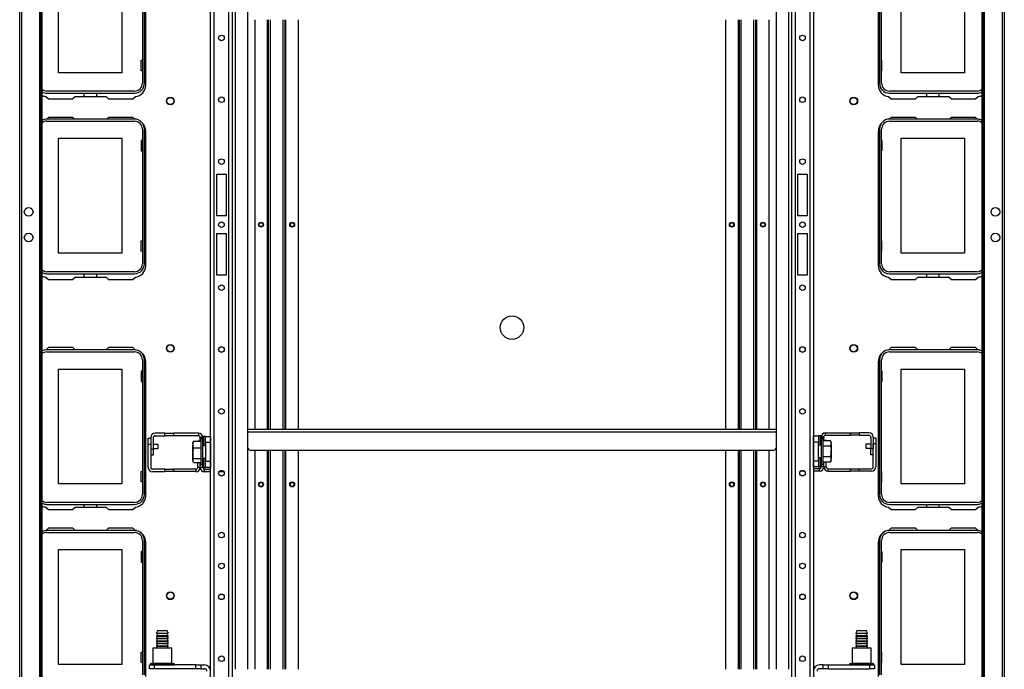
# Model space of a CAD drawing. Units: inches. Extents: x 15 to 305, y 11 to 256.
# Drawn here: x 106 to 138, y 22 to 42 of the extents above; entities that cross this region are included whole.
import ezdxf

# ---------------------------------------------------------------- set-up
doc = ezdxf.new("R2010")
doc.units = ezdxf.units.IN
doc.header["$MEASUREMENT"] = 0
doc.layers.add('TFR-TRI', color=7, linetype='Continuous', true_color=0xffffff)

msp = doc.modelspace()

# ---------------------------------------------------------------- linework, layer by layer
at = {"layer": 'TFR-TRI', "color": 18, "linetype": 'Continuous'}
for p, q in [((106.391, 14.15), (106.391, 57.788)), ((106.462, 14.15), (106.462, 57.788)), ((107.029, 14.15), (107.029, 57.788)), ((107.061, 14.268), (107.061, 57.67)), ((107.1, 57.67), (107.1, 14.268)), ((137.021, 14.268), (137.021, 57.67)), ((137.061, 57.67), (137.061, 14.268)), ((137.092, 57.788), (137.092, 14.15)), ((137.659, 57.788), (137.659, 14.15)), ((137.73, 57.788), (137.73, 14.15)), ((112.467, 14.681), (112.467, 57.257)), ((112.577, 14.681), (112.577, 57.257)), ((113.05, 14.681), (113.05, 57.257)), ((113.16, 14.681), (113.16, 57.257)), ((130.962, 57.257), (130.962, 14.681)), ((131.072, 57.257), (131.072, 14.681)), ((131.544, 57.257), (131.544, 14.681)), ((131.655, 57.257), (131.655, 14.681)), ((113.258, 21.816), (113.258, 50.122)), ((113.652, 21.816), (113.652, 50.122)), ((130.469, 50.122), (130.469, 21.816)), ((130.863, 50.122), (130.863, 21.816)), ((110.296, 44.757), (110.296, 40.473)), ((110.362, 40.473), (110.362, 44.757)), ((110.401, 40.402), (110.401, 44.694)), ((133.72, 44.694), (133.72, 40.402)), ((133.76, 44.757), (133.76, 40.473)), ((133.825, 40.473), (133.825, 44.757)), ((107.627, 40.805), (107.627, 44.465)), ((109.647, 44.465), (109.647, 40.805)), ((134.445, 40.805), (134.445, 44.465)), ((136.465, 44.465), (136.465, 40.805)), ((113.875, 42.492), (113.875, 29.446)), ((114.269, 42.492), (114.269, 29.446)), ((114.3, 42.492), (114.3, 29.446)), ((114.371, 29.446), (114.371, 42.492)), ((114.765, 42.492), (114.765, 29.446)), ((114.836, 29.446), (114.836, 42.492)), ((114.867, 29.446), (114.867, 42.492)), ((115.261, 29.446), (115.261, 42.492)), ((128.861, 42.492), (128.861, 29.446)), ((129.254, 42.492), (129.254, 29.446)), ((129.286, 42.492), (129.286, 29.446)), ((129.357, 29.446), (129.357, 42.492)), ((129.75, 42.492), (129.75, 29.446)), ((129.821, 29.446), (129.821, 42.492)), ((129.853, 29.446), (129.853, 42.492)), ((130.247, 29.446), (130.247, 42.492)), ((110.257, 41.2), (110.296, 41.2)), ((110.257, 40.87), (110.257, 41.2)), ((133.835, 41.2), (133.825, 41.2)), ((133.835, 40.87), (133.835, 41.2)), ((109.647, 40.805), (107.627, 40.805)), ((110.296, 40.87), (110.257, 40.87)), ((133.825, 40.87), (133.835, 40.87)), ((136.465, 40.805), (134.445, 40.805)), ((110.043, 40.22), (107.26, 40.22)), ((107.26, 40.154), (110.043, 40.154)), ((108.443, 40.048), (108.443, 40.154)), ((108.831, 40.154), (108.831, 40.048)), ((136.862, 40.22), (134.078, 40.22)), ((134.078, 40.154), (136.862, 40.154)), ((135.261, 40.048), (135.261, 40.154)), ((135.649, 40.154), (135.649, 40.048)), ((107.226, 40.049), (107.306, 39.969)), ((107.306, 39.969), (108.084, 39.969)), ((108.163, 40.048), (108.084, 39.969)), ((108.163, 40.048), (109.14, 40.048)), ((109.219, 39.969), (109.14, 40.048)), ((109.219, 39.969), (109.996, 39.969)), ((109.996, 39.969), (110.076, 40.049)), ((134.045, 40.049), (134.125, 39.969)), ((134.125, 39.969), (134.903, 39.969)), ((134.982, 40.048), (134.903, 39.969)), ((134.982, 40.048), (135.959, 40.048)), ((136.037, 39.969), (135.959, 40.048)), ((136.037, 39.969), (136.815, 39.969)), ((136.815, 39.969), (136.895, 40.049)), ((107.306, 39.379), (107.255, 39.328)), ((110.043, 39.328), (107.26, 39.328)), ((107.26, 39.262), (110.043, 39.262)), ((108.084, 39.379), (107.306, 39.379)), ((108.084, 39.379), (108.135, 39.328)), ((109.168, 39.328), (109.219, 39.379)), ((109.996, 39.379), (109.219, 39.379)), ((110.047, 39.328), (109.996, 39.379)), ((134.125, 39.379), (134.074, 39.328)), ((136.862, 39.328), (134.078, 39.328)), ((134.078, 39.262), (136.862, 39.262)), ((134.903, 39.379), (134.125, 39.379)), ((134.903, 39.379), (134.954, 39.328)), ((135.986, 39.328), (136.037, 39.379)), ((136.815, 39.379), (136.037, 39.379)), ((136.866, 39.328), (136.815, 39.379)), ((110.296, 39.009), (110.296, 34.725)), ((110.362, 34.725), (110.362, 39.009)), ((110.401, 34.654), (110.401, 38.946)), ((133.72, 38.946), (133.72, 34.654)), ((133.76, 39.009), (133.76, 34.725)), ((133.825, 34.725), (133.825, 39.009)), ((107.627, 38.717), (109.647, 38.717)), ((107.627, 35.057), (107.627, 38.717)), ((109.647, 38.717), (109.647, 35.057)), ((110.257, 38.652), (110.257, 38.322)), ((110.296, 38.652), (110.257, 38.652)), ((133.825, 38.652), (133.835, 38.652)), ((133.835, 38.652), (133.835, 38.322)), ((134.445, 38.717), (136.465, 38.717)), ((134.445, 35.057), (134.445, 38.717)), ((136.465, 38.717), (136.465, 35.057)), ((110.257, 38.322), (110.296, 38.322)), ((133.835, 38.322), (133.825, 38.322)), ((112.656, 37.564), (112.656, 36.264)), ((112.971, 37.564), (112.656, 37.564)), ((112.971, 36.264), (112.971, 37.564)), ((131.151, 37.564), (131.151, 36.264)), ((131.466, 37.564), (131.151, 37.564)), ((131.466, 36.264), (131.466, 37.564)), ((112.656, 36.264), (112.971, 36.264)), ((131.151, 36.264), (131.466, 36.264)), ((110.257, 35.452), (110.296, 35.452)), ((110.257, 35.122), (110.257, 35.452)), ((112.656, 35.674), (112.656, 34.375)), ((112.971, 35.674), (112.656, 35.674)), ((112.971, 34.375), (112.971, 35.674)), ((131.151, 35.674), (131.151, 34.375)), ((131.466, 35.674), (131.151, 35.674)), ((131.466, 34.375), (131.466, 35.674)), ((133.835, 35.452), (133.825, 35.452)), ((133.835, 35.122), (133.835, 35.452)), ((110.296, 35.122), (110.257, 35.122)), ((133.825, 35.122), (133.835, 35.122)), ((109.647, 35.057), (107.627, 35.057)), ((136.465, 35.057), (134.445, 35.057)), ((107.226, 34.301), (107.306, 34.221)), ((110.043, 34.472), (107.26, 34.472)), ((107.26, 34.406), (110.043, 34.406)), ((107.306, 34.221), (108.084, 34.221)), ((108.163, 34.3), (108.084, 34.221)), ((108.163, 34.3), (109.14, 34.3)), ((108.443, 34.3), (108.443, 34.406)), ((108.831, 34.406), (108.831, 34.3)), ((109.219, 34.221), (109.14, 34.3)), ((109.219, 34.221), (109.996, 34.221)), ((109.996, 34.221), (110.076, 34.301)), ((112.656, 34.375), (112.971, 34.375)), ((131.151, 34.375), (131.466, 34.375)), ((134.045, 34.301), (134.125, 34.221)), ((136.862, 34.472), (134.078, 34.472)), ((134.078, 34.406), (136.862, 34.406)), ((134.125, 34.221), (134.903, 34.221)), ((134.982, 34.3), (134.903, 34.221)), ((134.982, 34.3), (135.959, 34.3)), ((135.261, 34.3), (135.261, 34.406)), ((135.649, 34.406), (135.649, 34.3)), ((136.037, 34.221), (135.959, 34.3)), ((136.037, 34.221), (136.815, 34.221)), ((136.815, 34.221), (136.895, 34.301)), ((107.306, 32.056), (107.235, 31.984)), ((110.043, 31.985), (107.26, 31.985)), ((108.084, 32.056), (107.306, 32.056)), ((108.084, 32.056), (108.155, 31.985)), ((109.148, 31.985), (109.219, 32.056)), ((109.996, 32.056), (109.219, 32.056)), ((110.068, 31.984), (109.996, 32.056)), ((134.125, 32.056), (134.054, 31.984)), ((136.862, 31.985), (134.078, 31.985)), ((134.903, 32.056), (134.125, 32.056)), ((134.903, 32.056), (134.974, 31.985)), ((135.967, 31.985), (136.037, 32.056)), ((136.815, 32.056), (136.037, 32.056)), ((136.887, 31.984), (136.815, 32.056)), ((107.26, 31.919), (110.043, 31.919)), ((110.296, 31.666), (110.296, 27.383)), ((110.362, 27.383), (110.362, 31.666)), ((133.76, 31.666), (133.76, 27.383)), ((133.825, 27.383), (133.825, 31.666)), ((134.078, 31.919), (136.862, 31.919)), ((107.627, 31.374), (109.647, 31.374)), ((107.627, 27.714), (107.627, 31.374)), ((109.647, 31.374), (109.647, 27.714)), ((110.401, 27.331), (110.401, 31.623)), ((133.72, 31.623), (133.72, 27.331)), ((134.445, 31.374), (136.465, 31.374)), ((134.445, 27.714), (134.445, 31.374)), ((136.465, 31.374), (136.465, 27.714)), ((110.257, 31.309), (110.257, 30.979)), ((110.296, 31.309), (110.257, 31.309)), ((133.825, 31.309), (133.835, 31.309)), ((133.835, 31.309), (133.835, 30.979)), ((110.257, 30.979), (110.296, 30.979)), ((133.835, 30.979), (133.825, 30.979)), ((110.482, 29.172), (110.561, 29.172)), ((110.482, 28.975), (110.482, 29.172)), ((110.561, 29.189), (110.561, 28.827)), ((110.64, 29.189), (110.64, 28.827)), ((111.014, 29.327), (110.699, 29.327)), ((110.699, 29.248), (111.014, 29.248)), ((111.014, 29.327), (111.289, 29.327)), ((111.014, 29.248), (111.014, 29.327)), ((111.289, 29.248), (111.014, 29.248)), ((112.079, 29.327), (111.289, 29.327)), ((111.289, 29.327), (111.289, 29.248)), ((112.079, 29.248), (111.289, 29.248)), ((112.079, 29.327), (112.079, 29.248)), ((112.138, 29.073), (112.138, 29.189)), ((112.217, 29.189), (112.138, 29.189)), ((112.217, 29.149), (112.155, 29.149)), ((112.155, 29.149), (112.155, 29.093)), ((112.224, 29.227), (112.217, 29.227)), ((112.217, 29.149), (112.217, 29.227)), ((112.217, 29.108), (112.217, 29.149)), ((112.243, 29.227), (112.224, 29.227)), ((112.304, 29.227), (112.243, 29.227)), ((112.243, 29.227), (112.243, 28.932)), ((112.308, 29.227), (112.304, 29.227)), ((112.304, 28.932), (112.304, 29.227)), ((112.309, 29.227), (112.308, 29.227)), ((112.309, 29.227), (112.467, 29.227)), ((112.309, 29.17), (112.309, 29.227)), ((112.309, 29.031), (112.309, 29.17)), ((112.467, 29.227), (112.467, 29.17)), ((112.467, 29.17), (112.467, 29.031)), ((130.469, 29.446), (113.652, 29.446)), ((113.652, 29.375), (130.469, 29.375)), ((131.655, 29.244), (131.812, 29.244)), ((131.655, 29.186), (131.655, 29.244)), ((131.655, 29.047), (131.655, 29.186)), ((131.813, 29.244), (131.812, 29.244)), ((131.812, 29.244), (131.812, 29.186)), ((131.812, 29.186), (131.812, 29.047)), ((131.817, 29.244), (131.813, 29.244)), ((131.878, 29.244), (131.817, 29.244)), ((131.817, 29.244), (131.817, 28.948)), ((131.898, 29.244), (131.878, 29.244)), ((131.878, 28.948), (131.878, 29.244)), ((131.905, 29.244), (131.898, 29.244)), ((131.905, 29.244), (131.905, 29.165)), ((131.983, 29.205), (131.905, 29.205)), ((131.967, 29.165), (131.905, 29.165)), ((131.905, 29.165), (131.905, 29.109)), ((131.967, 29.124), (131.967, 29.165)), ((131.983, 29.092), (131.983, 29.205)), ((132.042, 29.343), (132.832, 29.343)), ((132.042, 29.264), (132.042, 29.343)), ((132.042, 29.264), (132.832, 29.264)), ((132.832, 29.343), (133.108, 29.343)), ((132.832, 29.264), (132.832, 29.343)), ((133.108, 29.264), (132.832, 29.264)), ((133.423, 29.343), (133.108, 29.343)), ((133.108, 29.343), (133.108, 29.264)), ((133.108, 29.264), (133.423, 29.264)), ((133.482, 29.205), (133.482, 28.844)), ((133.56, 29.205), (133.56, 28.844)), ((133.56, 29.188), (133.639, 29.188)), ((133.639, 29.188), (133.639, 28.991)), ((110.482, 28.244), (110.482, 28.975)), ((110.561, 28.975), (110.482, 28.975)), ((110.561, 28.975), (110.561, 28.244)), ((110.795, 28.966), (110.64, 28.966)), ((110.64, 28.841), (110.795, 28.841)), ((110.795, 28.935), (110.795, 28.966)), ((110.795, 28.873), (110.795, 28.935)), ((110.795, 28.841), (110.795, 28.873)), ((111.906, 28.838), (111.902, 28.834)), ((111.902, 28.785), (111.902, 28.834)), ((111.916, 29.055), (111.906, 29.034)), ((111.906, 29.024), (111.906, 29.034)), ((111.906, 28.995), (111.906, 29.024)), ((111.906, 28.995), (111.909, 29.015)), ((111.906, 28.995), (111.906, 28.944)), ((111.909, 28.921), (111.906, 28.944)), ((111.906, 28.849), (111.906, 28.944)), ((111.906, 28.739), (111.906, 28.849)), ((111.909, 29.015), (111.913, 29.034)), ((111.916, 28.893), (111.909, 28.921)), ((111.913, 29.034), (111.919, 29.054)), ((111.913, 28.802), (111.919, 28.834)), ((111.926, 29.073), (111.916, 29.055)), ((111.926, 28.866), (111.916, 28.893)), ((111.919, 29.054), (111.926, 29.073)), ((111.919, 28.834), (111.926, 28.866)), ((111.926, 29.073), (112.155, 29.073)), ((111.926, 28.866), (112.155, 28.866)), ((112.059, 29.073), (112.059, 29.09)), ((112.059, 29.09), (112.138, 29.09)), ((112.155, 29.093), (112.155, 28.942)), ((112.155, 28.942), (112.155, 28.735)), ((112.217, 28.993), (112.217, 29.108)), ((112.217, 28.827), (112.217, 28.993)), ((112.309, 28.932), (112.217, 28.932)), ((112.309, 29.031), (112.309, 28.44)), ((112.467, 29.031), (112.309, 29.031)), ((112.467, 29.031), (112.467, 28.44)), ((131.655, 28.456), (131.655, 29.047)), ((131.812, 29.047), (131.655, 29.047)), ((131.812, 28.456), (131.812, 29.047)), ((131.905, 28.948), (131.812, 28.948)), ((131.905, 29.109), (131.905, 28.958)), ((131.905, 28.958), (131.905, 28.751)), ((131.967, 29.009), (131.967, 29.124)), ((132.196, 29.092), (131.967, 29.092)), ((131.967, 28.843), (131.967, 29.009)), ((132.196, 28.922), (131.967, 28.922)), ((131.967, 28.659), (131.967, 28.843)), ((131.983, 29.106), (132.062, 29.106)), ((132.062, 29.106), (132.062, 29.092)), ((132.216, 29.05), (132.196, 29.092)), ((132.196, 29.092), (132.205, 29.07)), ((132.203, 28.938), (132.196, 28.922)), ((132.196, 28.922), (132.207, 28.868)), ((132.208, 28.954), (132.203, 28.938)), ((132.205, 29.07), (132.212, 29.047)), ((132.207, 28.868), (132.214, 28.813)), ((132.213, 28.97), (132.208, 28.954)), ((132.212, 29.047), (132.216, 29.028)), ((132.216, 28.986), (132.213, 28.97)), ((132.216, 29.05), (132.216, 29.044)), ((132.216, 29.044), (132.216, 29.028)), ((132.216, 28.986), (132.216, 29.028)), ((132.216, 28.986), (132.216, 28.901)), ((132.216, 28.901), (132.216, 28.794)), ((132.219, 28.85), (132.216, 28.854)), ((132.219, 28.85), (132.219, 28.821)), ((133.482, 28.982), (133.326, 28.982)), ((133.326, 28.982), (133.326, 28.964)), ((133.326, 28.964), (133.326, 28.92)), ((133.326, 28.92), (133.326, 28.876)), ((133.326, 28.876), (133.326, 28.857)), ((133.326, 28.857), (133.482, 28.857)), ((133.482, 28.647), (133.482, 28.844)), ((133.482, 28.844), (133.56, 28.844)), ((133.56, 28.26), (133.56, 28.991)), ((133.639, 28.991), (133.56, 28.991)), ((133.639, 28.991), (133.639, 28.26)), ((110.561, 28.827), (110.64, 28.827)), ((110.64, 28.631), (110.561, 28.631)), ((110.64, 28.827), (110.64, 28.631)), ((111.902, 28.686), (111.902, 28.785)), ((111.902, 28.637), (111.902, 28.686)), ((111.902, 28.637), (111.906, 28.633)), ((111.906, 28.739), (111.909, 28.771)), ((111.906, 28.739), (111.906, 28.654)), ((111.909, 28.618), (111.906, 28.654)), ((111.906, 28.554), (111.906, 28.654)), ((111.906, 28.479), (111.906, 28.554)), ((111.909, 28.771), (111.913, 28.802)), ((111.916, 28.573), (111.909, 28.618)), ((111.926, 28.528), (111.916, 28.573)), ((111.919, 28.515), (111.926, 28.528)), ((111.926, 28.528), (112.155, 28.528)), ((112.155, 28.735), (112.155, 28.529)), ((112.155, 28.529), (112.155, 28.377)), ((112.217, 28.643), (112.217, 28.827)), ((112.217, 28.478), (112.217, 28.643)), ((112.217, 28.539), (112.309, 28.539)), ((112.243, 28.539), (112.243, 28.243)), ((112.304, 28.243), (112.304, 28.539)), ((130.36, 28.784), (113.762, 28.784)), ((113.875, 28.784), (113.875, 21.816)), ((114.269, 28.784), (114.269, 21.816)), ((114.3, 28.784), (114.3, 21.816)), ((114.371, 21.816), (114.371, 28.784)), ((114.765, 28.784), (114.765, 21.816)), ((114.836, 21.816), (114.836, 28.784)), ((114.867, 21.816), (114.867, 28.784)), ((115.261, 21.816), (115.261, 28.784)), ((128.861, 28.784), (128.861, 21.816)), ((129.254, 28.784), (129.254, 21.816)), ((129.286, 28.784), (129.286, 21.816)), ((129.357, 21.816), (129.357, 28.784)), ((129.75, 28.784), (129.75, 21.816)), ((129.821, 21.816), (129.821, 28.784)), ((129.853, 21.816), (129.853, 28.784)), ((130.247, 21.816), (130.247, 28.784)), ((131.812, 28.555), (131.905, 28.555)), ((131.817, 28.555), (131.817, 28.259)), ((131.878, 28.259), (131.878, 28.555)), ((131.905, 28.751), (131.905, 28.545)), ((131.905, 28.545), (131.905, 28.393)), ((131.967, 28.494), (131.967, 28.659)), ((132.196, 28.581), (131.967, 28.581)), ((132.203, 28.613), (132.196, 28.581)), ((132.196, 28.581), (132.205, 28.558)), ((132.208, 28.645), (132.203, 28.613)), ((132.205, 28.558), (132.212, 28.535)), ((132.213, 28.677), (132.208, 28.645)), ((132.212, 28.535), (132.216, 28.517)), ((132.216, 28.709), (132.213, 28.677)), ((132.214, 28.813), (132.216, 28.794)), ((132.216, 28.709), (132.216, 28.794)), ((132.216, 28.709), (132.216, 28.602)), ((132.216, 28.649), (132.219, 28.653)), ((132.216, 28.602), (132.216, 28.517)), ((132.219, 28.821), (132.219, 28.751)), ((132.219, 28.751), (132.219, 28.682)), ((132.219, 28.682), (132.219, 28.653)), ((133.56, 28.647), (133.482, 28.647)), ((111.906, 28.479), (111.909, 28.491)), ((111.906, 28.479), (111.906, 28.446)), ((111.907, 28.439), (111.906, 28.446)), ((111.906, 28.439), (111.906, 28.446)), ((111.906, 28.437), (111.906, 28.439)), ((111.906, 28.437), (111.916, 28.416)), ((111.915, 28.418), (111.907, 28.439)), ((111.909, 28.491), (111.913, 28.503)), ((111.913, 28.503), (111.919, 28.515)), ((111.926, 28.397), (111.915, 28.418)), ((111.926, 28.397), (112.155, 28.397)), ((112.059, 28.244), (112.059, 28.397)), ((112.138, 28.244), (112.059, 28.244)), ((112.138, 28.244), (112.138, 28.397)), ((112.138, 28.244), (112.138, 28.397)), ((112.217, 28.244), (112.138, 28.244)), ((112.155, 28.377), (112.155, 28.322)), ((112.155, 28.322), (112.217, 28.322)), ((112.217, 28.363), (112.217, 28.478)), ((112.217, 28.322), (112.217, 28.363)), ((112.217, 28.243), (112.217, 28.322)), ((112.217, 28.243), (112.224, 28.243)), ((112.224, 28.243), (112.243, 28.243)), ((112.243, 28.243), (112.304, 28.243)), ((112.304, 28.243), (112.308, 28.243)), ((112.308, 28.243), (112.309, 28.243)), ((112.309, 28.301), (112.309, 28.44)), ((112.309, 28.44), (112.467, 28.44)), ((112.309, 28.243), (112.309, 28.301)), ((112.467, 28.243), (112.309, 28.243)), ((112.467, 28.44), (112.467, 28.301)), ((112.467, 28.301), (112.467, 28.243)), ((131.655, 28.317), (131.655, 28.456)), ((131.655, 28.456), (131.812, 28.456)), ((131.655, 28.259), (131.655, 28.317)), ((131.812, 28.259), (131.655, 28.259)), ((131.812, 28.456), (131.812, 28.317)), ((131.812, 28.317), (131.812, 28.259)), ((131.812, 28.259), (131.813, 28.259)), ((131.813, 28.259), (131.817, 28.259)), ((131.817, 28.259), (131.878, 28.259)), ((131.878, 28.259), (131.898, 28.259)), ((131.898, 28.259), (131.905, 28.259)), ((131.905, 28.393), (131.905, 28.338)), ((131.905, 28.338), (131.967, 28.338)), ((131.905, 28.338), (131.905, 28.259)), ((131.983, 28.26), (131.905, 28.26)), ((131.967, 28.379), (131.967, 28.494)), ((132.196, 28.41), (131.967, 28.41)), ((131.967, 28.338), (131.967, 28.379)), ((131.983, 28.26), (131.983, 28.41)), ((131.983, 28.26), (131.983, 28.41)), ((131.983, 28.26), (132.062, 28.26)), ((132.062, 28.26), (132.062, 28.41)), ((132.196, 28.41), (132.216, 28.453)), ((132.203, 28.426), (132.196, 28.41)), ((132.208, 28.442), (132.203, 28.426)), ((132.213, 28.458), (132.208, 28.442)), ((132.216, 28.474), (132.213, 28.458)), ((132.216, 28.474), (132.216, 28.517)), ((132.216, 28.474), (132.216, 28.458)), ((132.216, 28.458), (132.216, 28.453)), ((110.257, 28.109), (110.296, 28.109)), ((110.257, 27.779), (110.257, 28.109)), ((111.014, 28.185), (110.62, 28.185)), ((110.62, 28.107), (111.014, 28.107)), ((111.014, 28.185), (111.289, 28.185)), ((111.014, 28.107), (111.014, 28.185)), ((111.289, 28.107), (111.014, 28.107)), ((112, 28.185), (111.289, 28.185)), ((111.289, 28.185), (111.289, 28.107)), ((112, 28.107), (111.289, 28.107)), ((112, 28.185), (112, 28.107)), ((112.276, 28.185), (112.467, 28.185)), ((112.276, 28.107), (112.276, 28.185)), ((112.276, 28.107), (112.467, 28.107)), ((112.74, 28.107), (112.887, 28.107)), ((131.368, 28.123), (131.248, 28.123)), ((131.845, 28.201), (131.655, 28.201)), ((131.845, 28.123), (131.655, 28.123)), ((131.845, 28.123), (131.845, 28.201)), ((132.121, 28.201), (132.832, 28.201)), ((132.121, 28.123), (132.121, 28.201)), ((132.121, 28.123), (132.832, 28.123)), ((132.832, 28.123), (132.832, 28.201)), ((132.832, 28.201), (133.108, 28.201)), ((133.108, 28.123), (132.832, 28.123)), ((133.108, 28.201), (133.501, 28.201)), ((133.108, 28.123), (133.108, 28.201)), ((133.501, 28.123), (133.108, 28.123)), ((133.835, 28.109), (133.825, 28.109)), ((133.835, 27.779), (133.835, 28.109)), ((109.647, 27.714), (107.627, 27.714)), ((110.296, 27.779), (110.257, 27.779)), ((133.825, 27.779), (133.835, 27.779)), ((136.465, 27.714), (134.445, 27.714)), ((107.226, 26.978), (107.306, 26.898)), ((110.043, 27.13), (107.26, 27.13)), ((107.26, 27.064), (110.043, 27.064)), ((108.163, 26.977), (108.084, 26.898)), ((108.163, 26.977), (109.14, 26.977)), ((108.443, 26.977), (108.443, 27.064)), ((108.831, 27.064), (108.831, 26.977)), ((109.219, 26.898), (109.14, 26.977)), ((109.996, 26.898), (110.076, 26.978)), ((134.045, 26.978), (134.125, 26.898)), ((136.862, 27.13), (134.078, 27.13)), ((134.078, 27.064), (136.862, 27.064)), ((134.982, 26.977), (134.903, 26.898)), ((134.982, 26.977), (135.959, 26.977)), ((135.261, 26.977), (135.261, 27.064)), ((135.649, 27.064), (135.649, 26.977)), ((136.037, 26.898), (135.959, 26.977)), ((136.815, 26.898), (136.895, 26.978)), ((107.306, 26.898), (108.084, 26.898)), ((109.219, 26.898), (109.996, 26.898)), ((134.125, 26.898), (134.903, 26.898)), ((136.037, 26.898), (136.815, 26.898)), ((107.306, 26.308), (107.235, 26.236)), ((110.043, 26.237), (107.26, 26.237)), ((107.26, 26.171), (110.043, 26.171)), ((108.084, 26.308), (107.306, 26.308)), ((108.084, 26.308), (108.155, 26.237)), ((109.148, 26.237), (109.219, 26.308)), ((109.996, 26.308), (109.219, 26.308)), ((110.068, 26.236), (109.996, 26.308)), ((134.125, 26.308), (134.054, 26.236)), ((136.862, 26.237), (134.078, 26.237)), ((134.078, 26.171), (136.862, 26.171)), ((134.903, 26.308), (134.125, 26.308)), ((134.903, 26.308), (134.974, 26.237)), ((135.967, 26.237), (136.037, 26.308)), ((136.815, 26.308), (136.037, 26.308)), ((136.887, 26.236), (136.815, 26.308)), ((110.296, 25.918), (110.296, 21.635)), ((110.362, 21.635), (110.362, 25.918)), ((110.401, 21.583), (110.401, 25.875)), ((133.72, 25.875), (133.72, 21.583)), ((133.76, 25.918), (133.76, 21.635)), ((133.825, 21.635), (133.825, 25.918)), ((107.627, 25.626), (109.647, 25.626)), ((107.627, 21.966), (107.627, 25.626)), ((109.647, 25.626), (109.647, 21.966)), ((110.257, 25.561), (110.257, 25.231)), ((110.296, 25.561), (110.257, 25.561)), ((133.825, 25.561), (133.835, 25.561)), ((133.835, 25.561), (133.835, 25.231)), ((134.445, 25.626), (136.465, 25.626)), ((134.445, 21.966), (134.445, 25.626)), ((136.465, 25.626), (136.465, 21.966)), ((110.257, 25.231), (110.296, 25.231)), ((133.835, 25.231), (133.825, 25.231)), ((110.744, 22.886), (110.744, 22.874)), ((110.799, 22.886), (110.744, 22.886)), ((110.751, 22.971), (110.785, 22.971)), ((110.754, 22.961), (110.788, 22.961)), ((110.754, 22.896), (110.788, 22.896)), ((110.821, 23.037), (110.775, 23.037)), ((110.785, 23.047), (110.828, 23.047)), ((110.785, 22.971), (110.876, 22.971)), ((110.788, 22.961), (110.877, 22.961)), ((110.788, 22.896), (110.877, 22.896)), ((110.931, 22.886), (110.799, 22.886)), ((110.931, 23.037), (110.821, 23.037)), ((110.828, 23.047), (110.931, 23.047)), ((110.876, 22.971), (110.987, 22.971)), ((110.877, 22.961), (110.986, 22.961)), ((110.877, 22.896), (110.986, 22.896)), ((110.931, 23.047), (111.035, 23.047)), ((111.042, 23.037), (110.931, 23.037)), ((111.064, 22.886), (110.931, 22.886)), ((110.986, 22.961), (111.075, 22.961)), ((110.986, 22.896), (111.075, 22.896)), ((110.987, 22.971), (111.078, 22.971)), ((111.035, 23.047), (111.078, 23.047)), ((111.088, 23.037), (111.042, 23.037)), ((111.118, 22.886), (111.064, 22.886)), ((111.075, 22.961), (111.109, 22.961)), ((111.075, 22.896), (111.109, 22.896)), ((111.078, 22.971), (111.112, 22.971)), ((111.118, 22.874), (111.118, 22.886)), ((133.003, 22.886), (133.003, 22.874)), ((133.058, 22.886), (133.003, 22.886)), ((133.009, 22.971), (133.044, 22.971)), ((133.012, 22.961), (133.046, 22.961)), ((133.012, 22.896), (133.046, 22.896)), ((133.079, 23.037), (133.034, 23.037)), ((133.044, 23.047), (133.086, 23.047)), ((133.044, 22.971), (133.134, 22.971)), ((133.046, 22.961), (133.135, 22.961)), ((133.046, 22.896), (133.135, 22.896)), ((133.19, 22.886), (133.058, 22.886)), ((133.19, 23.037), (133.079, 23.037)), ((133.086, 23.047), (133.19, 23.047)), ((133.134, 22.971), (133.246, 22.971)), ((133.135, 22.961), (133.245, 22.961)), ((133.135, 22.896), (133.245, 22.896)), ((133.19, 23.047), (133.293, 23.047)), ((133.301, 23.037), (133.19, 23.037)), ((133.322, 22.886), (133.19, 22.886)), ((133.245, 22.961), (133.334, 22.961)), ((133.245, 22.896), (133.334, 22.896)), ((133.246, 22.971), (133.336, 22.971)), ((133.293, 23.047), (133.336, 23.047)), ((133.346, 23.037), (133.301, 23.037)), ((133.377, 22.886), (133.322, 22.886)), ((133.334, 22.961), (133.368, 22.961)), ((133.334, 22.896), (133.368, 22.896)), ((133.336, 22.971), (133.371, 22.971)), ((133.377, 22.874), (133.377, 22.886)), ((110.744, 22.874), (110.78, 22.874)), ((110.744, 22.804), (110.744, 22.794)), ((110.744, 22.804), (110.78, 22.804)), ((110.744, 22.794), (110.78, 22.794)), ((110.744, 22.724), (110.744, 22.714)), ((110.744, 22.724), (110.78, 22.724)), ((110.744, 22.714), (110.78, 22.714)), ((110.744, 22.644), (110.744, 22.634)), ((110.744, 22.644), (110.78, 22.644)), ((110.744, 22.634), (110.78, 22.634)), ((110.744, 22.564), (110.744, 22.554)), ((110.744, 22.564), (110.78, 22.564)), ((110.78, 22.874), (110.874, 22.874)), ((110.78, 22.804), (110.874, 22.804)), ((110.78, 22.794), (110.874, 22.794)), ((110.78, 22.724), (110.874, 22.724)), ((110.78, 22.714), (110.874, 22.714)), ((110.78, 22.644), (110.874, 22.644)), ((110.78, 22.634), (110.874, 22.634)), ((110.78, 22.564), (110.874, 22.564)), ((110.874, 22.874), (110.989, 22.874)), ((110.874, 22.804), (110.989, 22.804)), ((110.874, 22.794), (110.989, 22.794)), ((110.874, 22.724), (110.989, 22.724)), ((110.874, 22.714), (110.989, 22.714)), ((110.874, 22.644), (110.989, 22.644)), ((110.874, 22.634), (110.989, 22.634)), ((110.874, 22.564), (110.989, 22.564)), ((110.989, 22.874), (111.083, 22.874)), ((110.989, 22.804), (111.083, 22.804)), ((110.989, 22.794), (111.083, 22.794)), ((110.989, 22.724), (111.083, 22.724)), ((110.989, 22.714), (111.083, 22.714)), ((110.989, 22.644), (111.083, 22.644)), ((110.989, 22.634), (111.083, 22.634)), ((110.989, 22.564), (111.083, 22.564)), ((111.083, 22.874), (111.118, 22.874)), ((111.083, 22.804), (111.118, 22.804)), ((111.083, 22.794), (111.118, 22.794)), ((111.083, 22.724), (111.118, 22.724)), ((111.083, 22.714), (111.118, 22.714)), ((111.083, 22.644), (111.118, 22.644)), ((111.083, 22.634), (111.118, 22.634)), ((111.083, 22.564), (111.118, 22.564)), ((111.118, 22.794), (111.118, 22.804)), ((111.118, 22.714), (111.118, 22.724)), ((111.118, 22.634), (111.118, 22.644)), ((111.118, 22.554), (111.118, 22.564)), ((133.003, 22.874), (133.039, 22.874)), ((133.003, 22.804), (133.003, 22.794)), ((133.003, 22.804), (133.039, 22.804)), ((133.003, 22.794), (133.039, 22.794)), ((133.003, 22.724), (133.003, 22.714)), ((133.003, 22.724), (133.039, 22.724)), ((133.003, 22.714), (133.039, 22.714)), ((133.003, 22.644), (133.003, 22.634)), ((133.003, 22.644), (133.039, 22.644)), ((133.003, 22.634), (133.039, 22.634)), ((133.003, 22.564), (133.003, 22.554)), ((133.003, 22.564), (133.039, 22.564)), ((133.039, 22.874), (133.132, 22.874)), ((133.039, 22.804), (133.132, 22.804)), ((133.039, 22.794), (133.132, 22.794)), ((133.039, 22.724), (133.132, 22.724)), ((133.039, 22.714), (133.132, 22.714)), ((133.039, 22.644), (133.132, 22.644)), ((133.039, 22.634), (133.132, 22.634)), ((133.039, 22.564), (133.132, 22.564)), ((133.132, 22.874), (133.248, 22.874)), ((133.132, 22.804), (133.248, 22.804)), ((133.132, 22.794), (133.248, 22.794)), ((133.132, 22.724), (133.248, 22.724)), ((133.132, 22.714), (133.248, 22.714)), ((133.132, 22.644), (133.248, 22.644)), ((133.132, 22.634), (133.248, 22.634)), ((133.132, 22.564), (133.248, 22.564)), ((133.248, 22.874), (133.341, 22.874)), ((133.248, 22.804), (133.341, 22.804)), ((133.248, 22.794), (133.341, 22.794)), ((133.248, 22.724), (133.341, 22.724)), ((133.248, 22.714), (133.341, 22.714)), ((133.248, 22.644), (133.341, 22.644)), ((133.248, 22.634), (133.341, 22.634)), ((133.248, 22.564), (133.341, 22.564)), ((133.341, 22.874), (133.377, 22.874)), ((133.341, 22.804), (133.377, 22.804)), ((133.341, 22.794), (133.377, 22.794)), ((133.341, 22.724), (133.377, 22.724)), ((133.341, 22.714), (133.377, 22.714)), ((133.341, 22.644), (133.377, 22.644)), ((133.341, 22.634), (133.377, 22.634)), ((133.341, 22.564), (133.377, 22.564)), ((133.377, 22.794), (133.377, 22.804)), ((133.377, 22.714), (133.377, 22.724)), ((133.377, 22.634), (133.377, 22.644)), ((133.377, 22.554), (133.377, 22.564)), ((110.257, 22.361), (110.296, 22.361)), ((110.257, 22.031), (110.257, 22.361)), ((110.646, 22.503), (110.631, 22.488)), ((110.631, 22.488), (110.631, 22.013)), ((110.672, 22.488), (110.631, 22.488)), ((110.646, 22.503), (110.685, 22.503)), ((110.781, 22.488), (110.672, 22.488)), ((110.685, 22.503), (110.789, 22.503)), ((110.744, 22.554), (110.78, 22.554)), ((110.78, 22.554), (110.874, 22.554)), ((110.931, 22.488), (110.781, 22.488)), ((110.789, 22.503), (110.931, 22.503)), ((110.874, 22.554), (110.989, 22.554)), ((110.931, 22.503), (111.074, 22.503)), ((111.081, 22.488), (110.931, 22.488)), ((110.989, 22.554), (111.083, 22.554)), ((111.074, 22.503), (111.178, 22.503)), ((111.191, 22.488), (111.081, 22.488)), ((111.083, 22.554), (111.118, 22.554)), ((111.178, 22.503), (111.216, 22.503)), ((111.231, 22.488), (111.191, 22.488)), ((111.231, 22.488), (111.216, 22.503)), ((111.231, 22.013), (111.231, 22.488)), ((132.905, 22.503), (132.89, 22.488)), ((132.89, 22.488), (132.89, 22.013)), ((132.93, 22.488), (132.89, 22.488)), ((132.905, 22.503), (132.943, 22.503)), ((133.04, 22.488), (132.93, 22.488)), ((132.943, 22.503), (133.047, 22.503)), ((133.003, 22.554), (133.039, 22.554)), ((133.039, 22.554), (133.132, 22.554)), ((133.19, 22.488), (133.04, 22.488)), ((133.047, 22.503), (133.19, 22.503)), ((133.132, 22.554), (133.248, 22.554)), ((133.19, 22.503), (133.332, 22.503)), ((133.34, 22.488), (133.19, 22.488)), ((133.248, 22.554), (133.341, 22.554)), ((133.332, 22.503), (133.437, 22.503)), ((133.45, 22.488), (133.34, 22.488)), ((133.341, 22.554), (133.377, 22.554)), ((133.437, 22.503), (133.475, 22.503)), ((133.49, 22.488), (133.45, 22.488)), ((133.49, 22.488), (133.475, 22.503)), ((133.49, 22.013), (133.49, 22.488)), ((133.835, 22.361), (133.825, 22.361)), ((133.835, 22.031), (133.835, 22.361)), ((109.647, 21.966), (107.627, 21.966)), ((110.296, 22.031), (110.257, 22.031)), ((110.518, 21.953), (110.676, 21.953)), ((110.518, 21.835), (110.518, 21.953)), ((110.556, 21.993), (110.556, 21.963)), ((110.607, 21.993), (110.556, 21.993)), ((110.556, 21.963), (110.594, 21.963)), ((110.566, 22.003), (110.603, 22.003)), ((110.594, 21.963), (110.698, 21.963)), ((110.603, 22.003), (110.704, 22.003)), ((110.744, 21.993), (110.607, 21.993)), ((110.631, 22.013), (110.672, 22.013)), ((110.672, 22.013), (110.781, 22.013)), ((111.994, 21.953), (110.676, 21.953)), ((110.676, 21.953), (110.676, 21.835)), ((110.698, 21.963), (110.848, 21.963)), ((110.704, 22.003), (110.85, 22.003)), ((110.931, 21.993), (110.744, 21.993)), ((110.781, 22.013), (110.931, 22.013)), ((110.848, 21.963), (111.015, 21.963)), ((110.85, 22.003), (111.013, 22.003)), ((110.931, 22.013), (111.081, 22.013)), ((111.119, 21.993), (110.931, 21.993)), ((111.013, 22.003), (111.159, 22.003)), ((111.015, 21.963), (111.165, 21.963)), ((111.081, 22.013), (111.191, 22.013)), ((111.256, 21.993), (111.119, 21.993)), ((111.159, 22.003), (111.26, 22.003)), ((111.165, 21.963), (111.269, 21.963)), ((111.191, 22.013), (111.231, 22.013)), ((111.306, 21.993), (111.256, 21.993)), ((111.26, 22.003), (111.296, 22.003)), ((111.269, 21.963), (111.306, 21.963)), ((111.306, 21.963), (111.306, 21.993)), ((111.994, 21.835), (111.994, 21.953)), ((111.994, 21.953), (112.152, 21.953)), ((112.152, 21.953), (112.27, 21.953)), ((112.152, 21.953), (112.152, 21.835)), ((131.969, 21.953), (131.851, 21.953)), ((131.969, 21.953), (132.127, 21.953)), ((131.969, 21.835), (131.969, 21.953)), ((132.127, 21.953), (133.446, 21.953)), ((132.127, 21.953), (132.127, 21.835)), ((132.815, 21.993), (132.815, 21.963)), ((132.865, 21.993), (132.815, 21.993)), ((132.815, 21.963), (132.852, 21.963)), ((132.825, 22.003), (132.861, 22.003)), ((132.852, 21.963), (132.956, 21.963)), ((132.861, 22.003), (132.962, 22.003)), ((133.002, 21.993), (132.865, 21.993)), ((132.89, 22.013), (132.93, 22.013)), ((132.93, 22.013), (133.04, 22.013)), ((132.956, 21.963), (133.107, 21.963)), ((132.962, 22.003), (133.109, 22.003)), ((133.19, 21.993), (133.002, 21.993)), ((133.04, 22.013), (133.19, 22.013)), ((133.107, 21.963), (133.273, 21.963)), ((133.109, 22.003), (133.271, 22.003)), ((133.19, 22.013), (133.34, 22.013)), ((133.377, 21.993), (133.19, 21.993)), ((133.271, 22.003), (133.418, 22.003)), ((133.273, 21.963), (133.424, 21.963)), ((133.34, 22.013), (133.45, 22.013)), ((133.515, 21.993), (133.377, 21.993)), ((133.418, 22.003), (133.519, 22.003)), ((133.424, 21.963), (133.528, 21.963)), ((133.446, 21.835), (133.446, 21.953)), ((133.446, 21.953), (133.603, 21.953)), ((133.45, 22.013), (133.49, 22.013)), ((133.565, 21.993), (133.515, 21.993)), ((133.519, 22.003), (133.555, 22.003)), ((133.528, 21.963), (133.565, 21.963)), ((133.565, 21.963), (133.565, 21.993)), ((133.603, 21.953), (133.603, 21.835)), ((133.825, 22.031), (133.835, 22.031)), ((136.465, 21.966), (134.445, 21.966)), ((110.676, 21.835), (110.518, 21.835)), ((111.994, 21.835), (110.676, 21.835)), ((110.744, 21.835), (110.744, 21.816)), ((111.118, 21.816), (111.118, 21.835)), ((112.152, 21.835), (111.994, 21.835)), ((112.152, 21.835), (112.27, 21.835)), ((131.969, 21.835), (131.851, 21.835)), ((132.127, 21.835), (131.969, 21.835)), ((132.127, 21.835), (133.446, 21.835)), ((133.003, 21.835), (133.003, 21.816)), ((133.377, 21.816), (133.377, 21.835)), ((133.603, 21.835), (133.446, 21.835))]:
    msp.add_line(p, q, dxfattribs=at)
for centre, radius in [((112.813, 41.912), 0.0886), ((131.308, 41.912), 0.0886), ((111.185, 39.906), 0.125), ((111.185, 39.906), 0.11), ((112.813, 39.944), 0.0886), ((131.308, 39.944), 0.0886), ((132.937, 39.906), 0.125), ((132.937, 39.906), 0.11), ((112.813, 37.975), 0.0886), ((131.308, 37.975), 0.0886), ((106.677, 36.38), 0.138), ((137.445, 36.38), 0.138), ((112.813, 35.969), 0.0886), ((114.072, 35.969), 0.0787), ((115.064, 35.969), 0.0787), ((129.058, 35.969), 0.0787), ((130.05, 35.969), 0.0787), ((131.308, 35.969), 0.0886), ((114.072, 35.969), 0.068), ((114.072, 35.969), 0.0625), ((115.064, 35.969), 0.068), ((115.064, 35.969), 0.0625), ((129.058, 35.969), 0.068), ((129.058, 35.969), 0.0625), ((130.05, 35.969), 0.068), ((130.05, 35.969), 0.0625), ((106.677, 35.559), 0.138), ((137.445, 35.559), 0.138), ((112.813, 33.963), 0.0886), ((131.308, 33.963), 0.0886), ((122.061, 32.692), 0.374), ((111.185, 32.032), 0.125), ((111.185, 32.032), 0.11), ((112.813, 31.995), 0.0886), ((131.308, 31.995), 0.0886), ((132.937, 32.032), 0.125), ((132.937, 32.032), 0.11), ((112.813, 30.026), 0.0886), ((131.308, 30.026), 0.0886), ((112.813, 28.058), 0.0886), ((131.308, 28.058), 0.0886), ((114.072, 27.701), 0.0787), ((114.072, 27.701), 0.068), ((114.072, 27.701), 0.0625), ((115.064, 27.701), 0.0787), ((115.064, 27.701), 0.068), ((115.064, 27.701), 0.0625), ((129.058, 27.701), 0.0787), ((129.058, 27.701), 0.068), ((129.058, 27.701), 0.0625), ((130.05, 27.701), 0.0787), ((130.05, 27.701), 0.068), ((130.05, 27.701), 0.0625), ((112.813, 26.089), 0.0886), ((131.308, 26.089), 0.0886), ((112.813, 25.105), 0.0886), ((131.308, 25.105), 0.0886), ((111.185, 24.158), 0.125), ((111.185, 24.158), 0.11), ((112.813, 24.121), 0.0886), ((131.308, 24.121), 0.0886), ((132.937, 24.158), 0.125), ((132.937, 24.158), 0.11), ((112.813, 22.152), 0.0886), ((131.308, 22.152), 0.0886)]:
    msp.add_circle(centre, radius, dxfattribs=at)
for centre, radius, start, end in [((110.043, 40.473), 0.253, 270, 0), ((110.043, 40.473), 0.319, 270, 0), ((134.078, 40.473), 0.319, 180, 270), ((134.078, 40.473), 0.253, 180, 270), ((107.26, 40.473), 0.253, 230.9231, 270), ((107.26, 40.473), 0.319, 239.9991, 270), ((110.047, 40.402), 0.354, 274.7196, 0), ((134.075, 40.402), 0.354, 180, 265.2804), ((136.862, 40.473), 0.253, 270, 309.0769), ((136.862, 40.473), 0.319, 270, 300.0009), ((107.256, 40.402), 0.354, 243.967, 265.2804), ((136.866, 40.402), 0.354, 274.7196, 296.033), ((107.26, 39.009), 0.319, 90, 120.0009), ((107.26, 39.009), 0.253, 90, 129.0769), ((110.043, 39.009), 0.319, 0, 90), ((110.043, 39.009), 0.253, 0, 90), ((110.047, 38.946), 0.354, 0, 41.9899), ((134.075, 38.946), 0.354, 138.0101, 180), ((134.078, 39.009), 0.319, 90, 180), ((134.078, 39.009), 0.253, 90, 180), ((136.862, 39.009), 0.319, 59.9991, 90), ((136.862, 39.009), 0.253, 50.9231, 90), ((107.26, 34.725), 0.253, 230.9231, 270), ((110.043, 34.725), 0.253, 270, 0), ((110.043, 34.725), 0.319, 270, 0), ((110.047, 34.654), 0.354, 274.7196, 0), ((134.075, 34.654), 0.354, 180, 265.2804), ((134.078, 34.725), 0.319, 180, 270), ((134.078, 34.725), 0.253, 180, 270), ((136.862, 34.725), 0.253, 270, 309.0769), ((107.26, 34.725), 0.319, 239.9991, 270), ((107.256, 34.654), 0.354, 243.967, 265.2804), ((136.862, 34.725), 0.319, 270, 300.0009), ((136.866, 34.654), 0.354, 274.7196, 296.033), ((107.26, 31.666), 0.319, 90, 120.0009), ((110.043, 31.666), 0.319, 0, 90), ((134.078, 31.666), 0.319, 90, 180), ((136.862, 31.666), 0.319, 59.9991, 90), ((107.26, 31.666), 0.253, 90, 129.0769), ((110.043, 31.666), 0.253, 0, 90), ((110.047, 31.623), 0.354, 0, 61.6071), ((134.075, 31.623), 0.354, 118.3929, 180), ((134.078, 31.666), 0.253, 90, 180), ((136.862, 31.666), 0.253, 50.9231, 90), ((110.699, 29.189), 0.138, 90, 180), ((110.699, 29.189), 0.0591, 90, 180), ((112.079, 29.189), 0.138, 0, 90), ((112.079, 29.189), 0.0591, 0, 90), ((132.042, 29.205), 0.138, 90, 180), ((132.042, 29.205), 0.0591, 90, 180), ((133.423, 29.205), 0.138, 0, 90), ((133.423, 29.205), 0.0591, 0, 90), ((113.762, 28.902), 0.118, 201.953, 270), ((130.36, 28.902), 0.118, 270, 338.047), ((110.62, 28.244), 0.138, 180, 270), ((110.62, 28.244), 0.0591, 180, 270), ((112, 28.244), 0.0591, 270, 0), ((112, 28.244), 0.138, 270, 0), ((112.276, 28.244), 0.138, 180, 270), ((112.276, 28.244), 0.0591, 181.1461, 270), ((131.845, 28.26), 0.138, 270, 0), ((131.845, 28.26), 0.0591, 270, 358.8539), ((132.121, 28.26), 0.138, 180, 270), ((132.121, 28.26), 0.0591, 180, 270), ((133.501, 28.26), 0.138, 270, 0), ((133.501, 28.26), 0.0591, 270, 0), ((110.043, 27.383), 0.253, 270, 0), ((110.043, 27.383), 0.319, 270, 0), ((110.047, 27.331), 0.354, 274.7196, 0), ((134.075, 27.331), 0.354, 180, 265.2804), ((134.078, 27.383), 0.319, 180, 270), ((134.078, 27.383), 0.253, 180, 270), ((107.26, 27.383), 0.253, 230.9231, 270), ((107.26, 27.383), 0.319, 239.9991, 270), ((107.256, 27.331), 0.354, 243.967, 265.2804), ((136.862, 27.383), 0.253, 270, 309.0769), ((136.862, 27.383), 0.319, 270, 300.0009), ((136.866, 27.331), 0.354, 274.7196, 296.033), ((107.26, 25.918), 0.319, 90, 120.0009), ((107.26, 25.918), 0.253, 90, 129.0769), ((110.043, 25.918), 0.319, 0, 90), ((110.043, 25.918), 0.253, 0, 90), ((110.047, 25.875), 0.354, 0, 61.6071), ((134.075, 25.875), 0.354, 118.3929, 180), ((134.078, 25.918), 0.319, 90, 180), ((134.078, 25.918), 0.253, 90, 180), ((136.862, 25.918), 0.319, 59.9991, 90), ((136.862, 25.918), 0.253, 50.9231, 90), ((110.754, 22.886), 0.01, 93.7182, 180), ((110.755, 22.967), 0.00589, 139.2314, 253.4329), ((110.675, 23.036), 0.1, 319.2314, 0.409), ((110.752, 22.929), 0.0326, 273.7182, 86.7212), ((110.785, 23.037), 0.01, 90, 180.409), ((111.078, 23.037), 0.01, 359.591, 90), ((111.111, 22.929), 0.0326, 93.2788, 266.2818), ((111.188, 23.036), 0.1, 179.591, 220.7686), ((111.108, 22.967), 0.00589, 286.5671, 40.7686), ((111.108, 22.886), 0.01, 0, 86.2818), ((133.013, 22.886), 0.01, 93.7182, 180), ((133.014, 22.967), 0.00589, 139.2314, 253.4329), ((132.934, 23.036), 0.1, 319.2314, 0.409), ((133.01, 22.929), 0.0326, 273.7182, 86.7212), ((133.044, 23.037), 0.01, 90, 180.409), ((133.336, 23.037), 0.01, 359.591, 90), ((133.37, 22.929), 0.0326, 93.2788, 266.2818), ((133.446, 23.036), 0.1, 179.591, 220.7686), ((133.366, 22.967), 0.00589, 286.5671, 40.7686), ((133.367, 22.886), 0.01, 0, 86.2818), ((110.732, 22.839), 0.0371, 289.1912, 70.8088), ((110.732, 22.759), 0.0371, 289.1912, 70.8088), ((110.732, 22.679), 0.0371, 289.1912, 70.8088), ((110.732, 22.599), 0.0371, 289.1912, 70.8088), ((111.131, 22.839), 0.0371, 109.1912, 250.8088), ((111.131, 22.759), 0.0371, 109.1912, 250.8088), ((111.131, 22.679), 0.0371, 109.1912, 250.8088), ((111.131, 22.599), 0.0371, 109.1912, 250.8088), ((132.991, 22.839), 0.0371, 289.1912, 70.8088), ((132.991, 22.759), 0.0371, 289.1912, 70.8088), ((132.991, 22.679), 0.0371, 289.1912, 70.8088), ((132.991, 22.599), 0.0371, 289.1912, 70.8088), ((133.389, 22.839), 0.0371, 109.1912, 250.8088), ((133.389, 22.759), 0.0371, 109.1912, 250.8088), ((133.389, 22.679), 0.0371, 109.1912, 250.8088), ((133.389, 22.599), 0.0371, 109.1912, 250.8088), ((110.732, 22.519), 0.0371, 335.3165, 70.8088), ((111.131, 22.519), 0.0371, 109.1912, 204.6835), ((132.991, 22.519), 0.0371, 335.3165, 70.8088), ((133.389, 22.519), 0.0371, 109.1912, 204.6835), ((110.566, 21.993), 0.01, 90, 180), ((110.566, 21.963), 0.01, 180, 270), ((110.621, 22.013), 0.01, 270, 0), ((111.241, 22.013), 0.01, 180, 270), ((111.296, 21.993), 0.01, 0, 90), ((111.296, 21.963), 0.01, 270, 0), ((112.27, 21.757), 0.197, 0, 90), ((131.851, 21.757), 0.197, 90, 180), ((132.825, 21.993), 0.01, 90, 180), ((132.825, 21.963), 0.01, 180, 270), ((132.88, 22.013), 0.01, 270, 0), ((133.5, 22.013), 0.01, 180, 270), ((133.555, 21.993), 0.01, 0, 90), ((133.555, 21.963), 0.01, 270, 0), ((112.27, 21.757), 0.0787, 0, 90), ((131.851, 21.757), 0.0787, 90, 180)]:
    msp.add_arc(centre, radius, start, end, dxfattribs=at)

doc.saveas('drawing.dxf')
